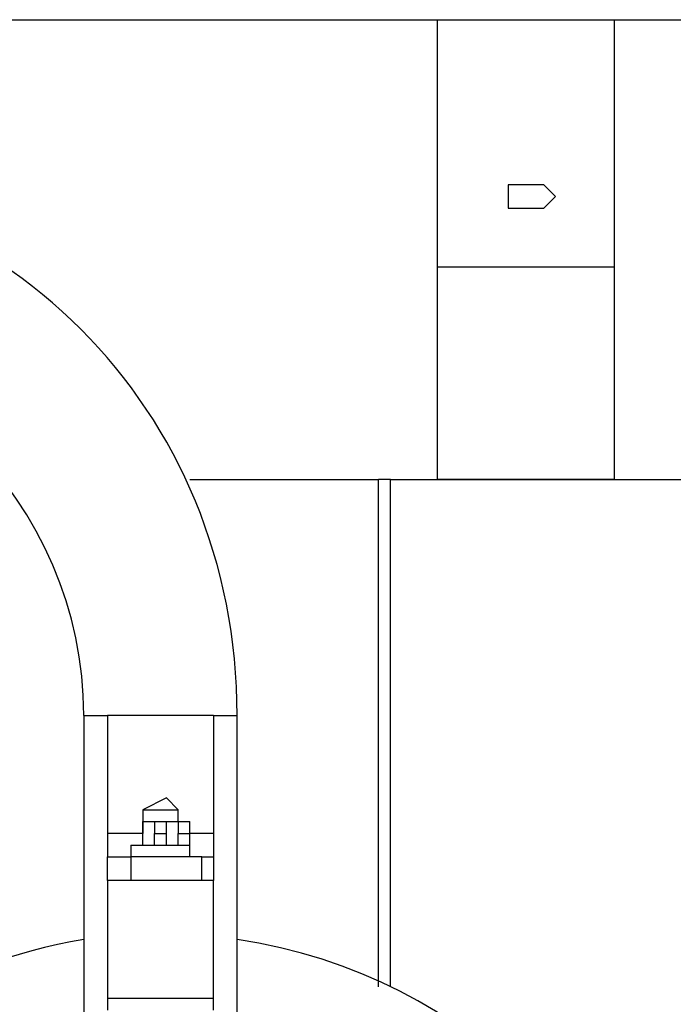
# Model space of a CAD drawing. Units: inches. Extents: x 121.9 to 177.7, y 60.5 to 149.8.
# Drawn here: x 146.4 to 147.8, y 97.7 to 99.8 of the extents above; entities that cross this region are included whole.
import ezdxf

# ---------------------------------------------------------------- set-up
doc = ezdxf.new("R2010")
doc.units = ezdxf.units.IN
doc.header["$MEASUREMENT"] = 0
doc.layers.add('Ebene 1', color=7, linetype='Continuous')

# ---------------------------------------------------------------- blocks, each defined once
blk = doc.blocks.new('block 2')
at = {"layer": 'Ebene 1', "color": 179, "lineweight": 25, "true_color": 0x1a171b}
for points in [[(144.6861, 99.8389), (154.2621, 99.8389)], [(147.277, 99.3056), (147.277, 99.8389)], [(147.658, 99.3056), (147.658, 99.8389)], [(147.4802, 99.4327), (147.5056, 99.4327), (147.5309, 99.4578), (147.5309, 99.4578), (147.5056, 99.4833), (147.4802, 99.4833), (147.4294, 99.4833), (147.4294, 99.4578), (147.4294, 99.4578), (147.4294, 99.4327), (147.4802, 99.4327)], [(147.658, 99.3056), (147.277, 99.3056)], [(147.277, 98.8484), (147.277, 99.3056)], [(147.658, 98.8484), (147.658, 99.3056)], [(146.7435, 98.8484), (147.15, 98.8484)], [(147.15, 97.756), (147.15, 98.8484)], [(147.1753, 98.8484), (147.15, 98.8484)], [(147.1753, 97.756), (147.1753, 98.8484)], [(147.1753, 98.8484), (148.1405, 98.8484)], [(147.658, 98.8484), (147.277, 98.8484)], [(146.5149, 98.3403), (146.5149, 97.3498)], [(146.5149, 98.3403), (146.5149, 98.3403), (146.5657, 98.3403)], [(146.7943, 98.3403), (146.5657, 98.3403)], [(146.5657, 98.3403), (146.5657, 98.0863)], [(146.7943, 98.3403), (146.7943, 98.0863)], [(146.7943, 98.3403), (146.8451, 98.3403), (146.8451, 98.3403)], [(146.8451, 97.3498), (146.8451, 98.3403)], [(146.7182, 98.137), (146.6927, 98.1625), (146.642, 98.137)], [(146.642, 98.137), (146.642, 98.137)], [(146.642, 98.137), (146.642, 98.137), (146.6927, 98.137), (146.7182, 98.137), (146.7182, 98.137)], [(146.642, 98.137), (146.6674, 98.137), (146.6927, 98.137), (146.7182, 98.137), (146.7182, 98.137)], [(146.642, 98.137), (146.642, 98.1118)], [(146.7182, 98.137), (146.7182, 98.137)], [(146.7182, 98.1118), (146.7182, 98.137)], [(146.642, 98.1118), (146.642, 98.1118)], [(146.642, 98.1118), (146.642, 98.1118), (146.6927, 98.1118), (146.7182, 98.1118), (146.7182, 98.1118)], [(146.642, 98.1118), (146.642, 98.1118), (146.6927, 98.1118), (146.7182, 98.1118), (146.7182, 98.1118)], [(146.642, 98.1118), (146.642, 98.1118)], [(146.642, 98.0863), (146.642, 98.0863), (146.642, 98.1118)], [(146.6674, 98.1118), (146.6927, 98.1118), (146.6927, 98.1118)], [(146.6674, 98.1118), (146.6674, 98.0863), (146.6674, 98.0863)], [(146.6927, 98.0863), (146.6927, 98.0863), (146.6927, 98.1118)], [(146.6927, 98.1118), (146.7182, 98.1118), (146.7182, 98.1118)], [(146.7182, 98.1118), (146.7182, 98.1118)], [(146.7182, 98.1118), (146.7182, 98.1118), (146.7435, 98.1118)], [(146.7182, 98.1118), (146.7435, 98.1118)], [(146.7182, 98.1118), (146.7182, 98.0863), (146.7182, 98.0863)], [(146.642, 98.0863), (146.5657, 98.0863)], [(146.5657, 98.0863), (146.5657, 98.0357), (146.5657, 98.0357)], [(146.642, 98.0609), (146.642, 98.0863)], [(146.642, 98.0609), (146.642, 98.0863)], [(146.6674, 98.0609), (146.6674, 98.0863)], [(146.6674, 98.0863), (146.6927, 98.0863), (146.6927, 98.0863)], [(146.6927, 98.0609), (146.6927, 98.0863)], [(146.7182, 98.0609), (146.7182, 98.0863)], [(146.7182, 98.0863), (146.7182, 98.0863), (146.7435, 98.0863)], [(146.7435, 98.0609), (146.7435, 98.0863)], [(146.7943, 98.0863), (146.7435, 98.0863)], [(146.7943, 98.0863), (146.7943, 98.0357), (146.7943, 98.0357)], [(146.6165, 98.0609), (146.6165, 98.0357)], [(146.6165, 98.0609), (146.642, 98.0609), (146.6674, 98.0609), (146.6927, 98.0609), (146.7435, 98.0609), (146.7435, 98.0609)], [(146.6674, 98.0609), (146.6927, 98.0609), (146.6927, 98.0609)], [(146.7182, 98.0609), (146.7182, 98.0609), (146.7435, 98.0609)], [(146.7435, 98.0357), (146.7435, 98.0609)], [(146.5657, 97.9847), (146.5657, 98.0357)], [(146.5657, 98.0357), (146.5657, 98.0357), (146.6165, 98.0357)], [(146.6165, 98.0357), (146.6165, 97.9847)], [(146.769, 98.0357), (146.6165, 98.0357)], [(146.769, 97.9847), (146.769, 98.0357)], [(146.769, 98.0357), (146.7943, 98.0357), (146.7943, 98.0357)], [(146.7943, 98.0357), (146.7943, 97.9847)], [(146.5657, 97.9847), (146.5657, 97.7308)], [(146.6165, 97.9847), (146.5657, 97.9847), (146.5657, 97.9847)], [(146.769, 97.9847), (146.6165, 97.9847)], [(146.7943, 97.9847), (146.7943, 97.9847), (146.769, 97.9847)], [(146.7943, 97.7308), (146.7943, 97.9847)], [(146.5657, 97.7308), (146.5657, 97.7053)], [(146.7943, 97.7308), (146.7943, 97.7308), (146.769, 97.7308), (146.7182, 97.7308), (146.6674, 97.7308), (146.6165, 97.7308), (146.5657, 97.7308), (146.5657, 97.7308)], [(146.7943, 97.7053), (146.7943, 97.7308)]]:
    blk.add_lwpolyline(points, dxfattribs=at)
for points in [[(146.8451, 98.3403), (146.8451, 99.0007), (146.3371, 99.5088), (145.6767, 99.5088)], [(146.5149, 98.3403), (146.5149, 98.7974), (146.1339, 99.1784), (145.6767, 99.1784)]]:
    blk.add_open_spline(points, degree=3, dxfattribs=at)
for points, knots in [([(146.642, 98.1118), (146.642, 98.1118), (146.642, 98.1118), (146.642, 98.1118), (146.642, 98.1118), (146.642, 98.1118), (146.642, 98.1118), (146.642, 98.1118), (146.6674, 98.1118), (146.6674, 98.1118), (146.6674, 98.1118), (146.6674, 98.1118), (146.6674, 98.1118), (146.6674, 98.1118), (146.6674, 98.1118), (146.6674, 98.1118), (146.6674, 98.1118), (146.6674, 98.1118), (146.6674, 98.1118), (146.6674, 98.1118), (146.6674, 98.1118), (146.6674, 98.1118), (146.6674, 98.1118), (146.6674, 98.1118), (146.6674, 98.1118)], [0, 0, 0, 0, 1, 1, 1, 2, 2, 2, 3, 3, 3, 4, 4, 4, 5, 5, 5, 6, 6, 6, 7, 7, 7, 8, 8, 8, 8]), ([(146.642, 98.1118), (146.642, 98.1118), (146.642, 98.1118), (146.642, 98.1118), (146.642, 98.1118), (146.642, 98.0863), (146.642, 98.0863), (146.642, 98.0863), (146.642, 98.0863), (146.642, 98.0863), (146.642, 98.0863), (146.642, 98.0863), (146.642, 98.0863)], [0, 0, 0, 0, 1, 1, 1, 2, 2, 2, 3, 3, 3, 4, 4, 4, 4]), ([(146.7435, 98.0863), (146.7435, 98.0863), (146.7435, 98.0863), (146.7435, 98.0863), (146.7435, 98.0863), (146.7435, 98.0863), (146.7435, 98.0863), (146.7435, 98.0863), (146.7435, 98.1118), (146.7435, 98.1118), (146.7435, 98.1118), (146.7435, 98.1118), (146.7435, 98.1118)], [0, 0, 0, 0, 1, 1, 1, 2, 2, 2, 3, 3, 3, 4, 4, 4, 4]), ([(146.5149, 97.8576), (145.9053, 97.756), (145.4735, 97.1972), (145.5751, 96.5877), (145.6514, 96.0796), (146.0069, 95.724), (146.5149, 95.6479)], [0, 0, 0, 0, 1, 1, 1, 2, 2, 2, 2]), ([(146.8451, 95.6479), (147.4547, 95.724), (147.8866, 96.3083), (147.785, 96.9178), (147.7088, 97.4004), (147.3531, 97.7815), (146.8451, 97.8576)], [0, 0, 0, 0, 1, 1, 1, 2, 2, 2, 2])]:
    blk.add_open_spline(points, degree=3, knots=knots, dxfattribs=at)

msp = doc.modelspace()

# ---------------------------------------------------------------- block references
at = {"layer": 'Ebene 1'}
msp.add_blockref('block 2', (0, 0), dxfattribs=at)

doc.saveas('drawing.dxf')
